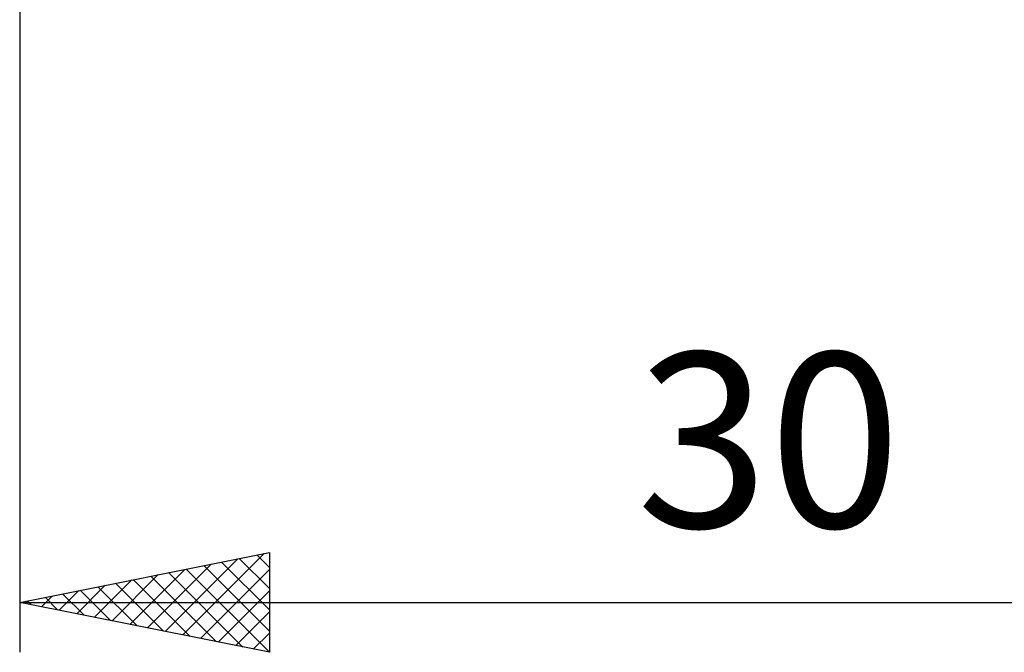
# Model space of a CAD drawing. Units: millimetres. Extents: x -27 to 202, y -41 to 47.
# Drawn here: x 130 to 150, y -25 to -12 of the extents above; entities that cross this region are included whole.
import ezdxf
from ezdxf.enums import TextEntityAlignment as Align

# ---------------------------------------------------------------- set-up
doc = ezdxf.new("R2010")
doc.units = ezdxf.units.MM
doc.header["$LTSCALE"] = 5.15
doc.layers.add('2', color=7, linetype='CONTINUOUS')
doc.styles.get("Standard").update_dxf_attribs({"font": 'Monospac821 BT'})

msp = doc.modelspace()

# ---------------------------------------------------------------- linework, layer by layer
at = {"layer": '2', "color": 7, "linetype": 'CONTINUOUS', "lineweight": 25}
for p, q in [((130, -1.65), (130, -25)), ((130, -24), (135, -23)), ((133.265, -24.653), (134.897, -23.021)), ((134.749, -23.05), (135, -23.301)), ((135, -23), (135, -25)), ((132.558, -24.512), (133.837, -23.233)), ((132.911, -24.582), (134.367, -23.127)), ((133.689, -23.262), (135, -24.574)), ((134.042, -23.192), (135, -24.149)), ((134.396, -23.121), (135, -23.725)), ((131.851, -24.37), (132.776, -23.445)), ((132.204, -24.441), (133.306, -23.339)), ((132.982, -23.404), (134.472, -24.894)), ((133.335, -23.333), (135, -24.998)), ((133.619, -24.724), (135, -23.342)), ((131.144, -24.229), (131.715, -23.657)), ((131.497, -24.299), (132.246, -23.551)), ((131.921, -23.616), (132.881, -24.576)), ((132.274, -23.545), (133.412, -24.682)), ((132.628, -23.474), (133.942, -24.788)), ((130.79, -24.158), (131.185, -23.763)), ((130.86, -23.828), (131.29, -24.258)), ((131.214, -23.757), (131.821, -24.364)), ((131.567, -23.687), (132.351, -24.47)), ((133.972, -24.794), (135, -23.766)), ((130, -24), (160, -24)), ((135, -25), (130, -24)), ((130.083, -24.017), (130.124, -23.975)), ((130.153, -23.969), (130.23, -24.046)), ((130.437, -24.087), (130.655, -23.869)), ((130.507, -23.899), (130.76, -24.152)), ((134.326, -24.865), (135, -24.191)), ((134.679, -24.936), (135, -24.615))]:
    msp.add_line(p, q, dxfattribs=at)

# ---------------------------------------------------------------- texts
msp.add_text('30', height=3.5, dxfattribs=at).set_placement((145, -22.5), align=Align.CENTER)

doc.saveas('drawing.dxf')
